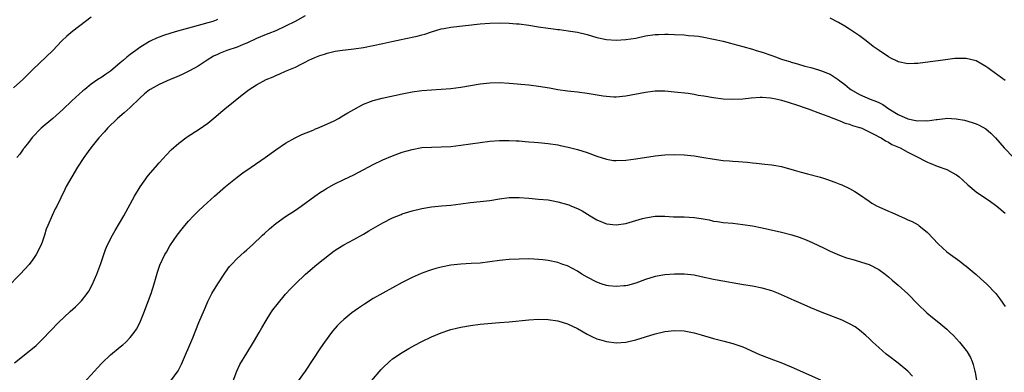
# Model space of a CAD drawing. Units: inches. Extents: x 2607000 to 2610000, y 1491000 to 1494000.
# Drawn here: x 2607170 to 2607373, y 1491941 to 1492013 of the extents above; entities that cross this region are included whole.
import ezdxf

# ---------------------------------------------------------------- set-up
doc = ezdxf.new("R2010")
doc.units = ezdxf.units.IN
doc.header["$MEASUREMENT"] = 0
doc.layers.add('LD26071491_10ft', color=133, linetype='Continuous')

msp = doc.modelspace()

# ---------------------------------------------------------------- linework, layer by layer
at = {"layer": 'LD26071491_10ft'}
for points, elevation in [([(2607229, 1492014.15), (2607226.93, 1492013), (2607225, 1492011.98), (2607223, 1492011.08), (2607221.51, 1492010.49), (2607221, 1492010.3), (2607219, 1492009.48), (2607217, 1492008.54), (2607216.24, 1492008.24), (2607215, 1492007.69), (2607212.92, 1492007), (2607211.54, 1492006.46), (2607211, 1492006.21), (2607210.18, 1492005.82), (2607208.86, 1492005), (2607207, 1492003.75), (2607205.2, 1492002.8), (2607203.87, 1492002.13), (2607202.5, 1492001.5), (2607201.28, 1492001), (2607199, 1492000.02), (2607197.12, 1491999), (2607197, 1491998.92), (2607195.94, 1491998.06), (2607195, 1491997.2), (2607193, 1491995.26), (2607191.82, 1491994.18), (2607190.4, 1491993), (2607188.33, 1491991), (2607187.72, 1491990.28), (2607186.56, 1491989), (2607184.92, 1491987), (2607183.48, 1491985), (2607182.22, 1491983), (2607181.01, 1491981), (2607179.87, 1491979), (2607179.58, 1491978.42), (2607177.92, 1491975), (2607177.6, 1491974.4), (2607176.96, 1491973.04), (2607176.07, 1491971), (2607175.78, 1491970.22), (2607175.41, 1491969), (2607175, 1491967.75), (2607174.73, 1491967), (2607173.72, 1491965), (2607173, 1491963.99), (2607172.23, 1491963), (2607170.42, 1491961), (2607167.75, 1491958.25)], 9970), ([(2607185, 1492013.88), (2607183.81, 1492013), (2607181.21, 1492011), (2607180.03, 1492009.97), (2607179, 1492008.97), (2607177.12, 1492007), (2607173, 1492003.11), (2607171.95, 1492002.05), (2607170.94, 1492001), (2607169, 1491999.29)], 9990), ([(2607211, 1492013.38), (2607210.73, 1492013.27), (2607210.04, 1492013), (2607209, 1492012.66), (2607205.78, 1492011.78), (2607205, 1492011.61), (2607202.76, 1492011), (2607201.42, 1492010.58), (2607199.91, 1492010.09), (2607199, 1492009.73), (2607198.45, 1492009.55), (2607197.25, 1492009), (2607197, 1492008.87), (2607195, 1492007.62), (2607194.22, 1492007), (2607193.47, 1492006.53), (2607193, 1492006.15), (2607192.34, 1492005.66), (2607191.67, 1492005), (2607191, 1492004.47), (2607189, 1492002.75), (2607187.93, 1492002.07), (2607187, 1492001.41), (2607186.74, 1492001.26), (2607186.38, 1492001), (2607185, 1492000.09), (2607183.7, 1491999), (2607183.31, 1491998.69), (2607181, 1491996.65), (2607179.15, 1491994.85), (2607177.09, 1491993), (2607174.73, 1491991), (2607172.9, 1491989.1), (2607172.08, 1491988.08), (2607171.25, 1491987), (2607171.15, 1491986.85), (2607171, 1491986.67), (2607170.31, 1491985.69), (2607169.71, 1491985)], 9980), ([(2607373, 1492000.85), (2607369.96, 1492003), (2607369.42, 1492003.42), (2607369, 1492003.73), (2607368.2, 1492004.2), (2607367, 1492004.85), (2607365, 1492005.36), (2607364.63, 1492005.37), (2607363, 1492005.36), (2607362.67, 1492005.33), (2607360.23, 1492005), (2607356.56, 1492004.56), (2607355, 1492004.31), (2607354.31, 1492004.31), (2607353, 1492004.23), (2607351, 1492004.7), (2607350.79, 1492004.79), (2607349.45, 1492005.45), (2607349, 1492005.7), (2607347.06, 1492007), (2607345.84, 1492007.84), (2607344.39, 1492009), (2607343, 1492010.04), (2607341, 1492011.41), (2607340.01, 1492012.01), (2607338.73, 1492012.73), (2607337, 1492013.66)], 9970), ([(2607169.24, 1491942.76), (2607172.61, 1491945.39), (2607173.69, 1491946.31), (2607175, 1491947.61), (2607178.26, 1491951), (2607180.7, 1491953.3), (2607181.75, 1491954.25), (2607182.52, 1491955), (2607183, 1491955.52), (2607184.18, 1491957), (2607184.5, 1491957.5), (2607185.22, 1491958.78), (2607186.17, 1491961), (2607187, 1491963.2), (2607187.59, 1491965), (2607187.96, 1491966.04), (2607188.37, 1491967), (2607189.37, 1491969), (2607189.95, 1491969.95), (2607191.7, 1491973), (2607193.9, 1491977), (2607195.07, 1491978.93), (2607196.74, 1491981.26), (2607198.2, 1491983), (2607199, 1491983.9), (2607200.48, 1491985.52), (2607201.47, 1491986.53), (2607203, 1491987.9), (2607204.77, 1491989.23), (2607207.22, 1491990.78), (2607209, 1491992.04), (2607210.61, 1491993.39), (2607211.68, 1491994.32), (2607212.5, 1491995), (2607216.09, 1491997.91), (2607217.21, 1491998.79), (2607217.52, 1491999), (2607219, 1491999.93), (2607221, 1492001), (2607222.42, 1492001.58), (2607223, 1492001.88), (2607223.8, 1492002.2), (2607225, 1492002.77), (2607227, 1492003.6), (2607228.21, 1492004.21), (2607229, 1492004.57), (2607229.79, 1492005), (2607231, 1492005.54), (2607232.02, 1492005.98), (2607233, 1492006.28), (2607233.53, 1492006.47), (2607235.16, 1492006.84), (2607236.13, 1492007), (2607239, 1492007.35), (2607241, 1492007.65), (2607243, 1492008.02), (2607245, 1492008.45), (2607246.87, 1492008.87), (2607248.76, 1492009.24), (2607249.39, 1492009.39), (2607252.08, 1492009.92), (2607253, 1492010.23), (2607253.63, 1492010.37), (2607255, 1492010.87), (2607257, 1492011.45), (2607257.56, 1492011.56), (2607259, 1492011.82), (2607265, 1492012.46), (2607267, 1492012.62), (2607269, 1492012.69), (2607271, 1492012.64), (2607272.5, 1492012.5), (2607273, 1492012.47), (2607275, 1492012.2), (2607277, 1492011.88), (2607279, 1492011.58), (2607279.53, 1492011.53), (2607281, 1492011.35), (2607281.32, 1492011.32), (2607283.08, 1492011.08), (2607285, 1492010.75), (2607287, 1492010.26), (2607289, 1492009.7), (2607291, 1492009.28), (2607293, 1492009.13), (2607295, 1492009.24), (2607297, 1492009.57), (2607299, 1492009.99), (2607301, 1492010.26), (2607301.7, 1492010.3), (2607303, 1492010.34), (2607303.66, 1492010.34), (2607305, 1492010.31), (2607307, 1492010.21), (2607307.89, 1492010.11), (2607309, 1492010.03), (2607309.92, 1492009.92), (2607311, 1492009.74), (2607313, 1492009.36), (2607315, 1492008.9), (2607316.5, 1492008.5), (2607317, 1492008.39), (2607319, 1492007.85), (2607321, 1492007.27), (2607321.81, 1492007), (2607323, 1492006.65), (2607325, 1492005.95), (2607325.72, 1492005.72), (2607327, 1492005.23), (2607327.69, 1492005), (2607328.71, 1492004.71), (2607329, 1492004.61), (2607330.26, 1492004.26), (2607331.81, 1492003.81), (2607333, 1492003.49), (2607334.62, 1492003), (2607335, 1492002.9), (2607337, 1492002.11), (2607338.62, 1492001), (2607339, 1492000.76), (2607340.01, 1492000.01), (2607341, 1491999.18), (2607341.26, 1491999), (2607343, 1491997.97), (2607345.25, 1491997), (2607346.52, 1491996.52), (2607347, 1491996.28), (2607347.86, 1491995.86), (2607349.04, 1491995), (2607351, 1491993.84), (2607353, 1491992.91), (2607354.63, 1491992.63), (2607355, 1491992.53), (2607356.59, 1491992.59), (2607357, 1491992.56), (2607358.83, 1491992.83), (2607359, 1491992.83), (2607360.65, 1491993), (2607361, 1491993.05), (2607362.94, 1491992.94), (2607364.64, 1491992.64), (2607366.22, 1491992.22), (2607367, 1491991.92), (2607367.64, 1491991.64), (2607369, 1491990.85), (2607370.02, 1491990.02), (2607371, 1491989.06), (2607372.79, 1491987), (2607374.67, 1491985)], 9960), ([(2607183.45, 1491938.55), (2607185.72, 1491941), (2607186.3, 1491941.7), (2607187.26, 1491942.74), (2607189, 1491944.39), (2607191, 1491946.02), (2607191.53, 1491946.47), (2607192.1, 1491947), (2607193, 1491947.94), (2607193.84, 1491949), (2607194.31, 1491949.69), (2607195.01, 1491950.99), (2607195.85, 1491953), (2607196.61, 1491955), (2607197.33, 1491957), (2607197.94, 1491959), (2607198.62, 1491961.38), (2607199.15, 1491962.85), (2607200.18, 1491965), (2607200.47, 1491965.53), (2607201.21, 1491966.79), (2607202.7, 1491969), (2607203.7, 1491970.3), (2607204.26, 1491971), (2607205, 1491971.86), (2607206.04, 1491973), (2607207, 1491973.96), (2607208.11, 1491975), (2607210.34, 1491977), (2607212.61, 1491979), (2607215, 1491980.93), (2607216.2, 1491981.8), (2607217.89, 1491983), (2607220.78, 1491985), (2607223, 1491986.58), (2607225, 1491987.91), (2607226.98, 1491989.02), (2607228.31, 1491989.69), (2607230.63, 1491990.63), (2607231.14, 1491990.86), (2607231.53, 1491991), (2607233, 1491991.61), (2607235, 1491992.54), (2607235.86, 1491993), (2607237, 1491993.69), (2607237.81, 1491994.19), (2607239, 1491994.88), (2607241, 1491995.94), (2607242.48, 1491996.48), (2607243, 1491996.69), (2607244.83, 1491997.17), (2607249, 1491998.07), (2607251, 1491998.47), (2607253, 1491998.77), (2607255, 1491998.94), (2607257, 1491999.04), (2607259, 1491999.18), (2607261, 1491999.43), (2607265, 1492000.14), (2607267, 1492000.36), (2607269, 1492000.39), (2607271, 1492000.26), (2607275, 1491999.91), (2607277, 1491999.68), (2607279.29, 1491999.29), (2607281, 1491998.97), (2607283, 1491998.71), (2607285, 1491998.49), (2607287, 1491998.22), (2607290.33, 1491997.67), (2607291, 1491997.58), (2607292.5, 1491997.5), (2607293, 1491997.49), (2607295, 1491997.68), (2607299, 1491998.42), (2607301, 1491998.67), (2607303, 1491998.69), (2607305, 1491998.53), (2607307.77, 1491998.23), (2607309, 1491998.03), (2607309.84, 1491997.84), (2607311, 1491997.67), (2607313, 1491997.32), (2607315, 1491997.05), (2607317, 1491996.96), (2607319, 1491997.08), (2607320.73, 1491997.27), (2607322.61, 1491997.39), (2607323, 1491997.38), (2607324.74, 1491997.26), (2607326.13, 1491997), (2607327, 1491996.81), (2607328.35, 1491996.35), (2607329, 1491996.18), (2607329.86, 1491995.86), (2607332.44, 1491995), (2607335, 1491994.01), (2607336.51, 1491993.49), (2607337.77, 1491993), (2607338.64, 1491992.64), (2607339, 1491992.55), (2607340.05, 1491992.05), (2607341, 1491991.82), (2607341.56, 1491991.56), (2607343, 1491991.19), (2607343.13, 1491991.13), (2607343.49, 1491991), (2607345, 1491990.29), (2607346.42, 1491989.59), (2607347, 1491989.24), (2607347.47, 1491989), (2607348.39, 1491988.39), (2607349, 1491988.14), (2607349.69, 1491987.69), (2607351.37, 1491987), (2607353, 1491986.07), (2607355.17, 1491985), (2607356.35, 1491984.35), (2607357, 1491984.01), (2607357.72, 1491983.72), (2607359, 1491983.23), (2607361, 1491982.54), (2607362.07, 1491981.93), (2607363, 1491981.45), (2607363.54, 1491981), (2607364.31, 1491980.31), (2607365.33, 1491979.33), (2607367, 1491977.89), (2607369.95, 1491975.95), (2607371, 1491975.21), (2607371.27, 1491975), (2607373, 1491973.51)], 9950), ([(2607201.37, 1491939), (2607202.9, 1491941.1), (2607203.57, 1491942.43), (2607205.88, 1491947.88), (2607207.18, 1491951), (2607208.28, 1491953.72), (2607208.83, 1491955), (2607209, 1491955.36), (2607209.85, 1491957), (2607211.05, 1491959), (2607212.33, 1491961), (2607212.6, 1491961.4), (2607213.46, 1491962.54), (2607213.85, 1491963), (2607215, 1491964.21), (2607216.47, 1491965.53), (2607217, 1491965.98), (2607218.15, 1491967), (2607220.27, 1491969), (2607220.63, 1491969.37), (2607221.68, 1491970.32), (2607223, 1491971.37), (2607225, 1491972.82), (2607227, 1491974.15), (2607228.22, 1491975), (2607230.98, 1491977.02), (2607232.17, 1491977.83), (2607233, 1491978.33), (2607233.42, 1491978.58), (2607235, 1491979.48), (2607237, 1491980.49), (2607239, 1491981.45), (2607243, 1491983.57), (2607245, 1491984.51), (2607247, 1491985.34), (2607249, 1491986.06), (2607251, 1491986.64), (2607253, 1491987.01), (2607255, 1491987.13), (2607257, 1491987.15), (2607259, 1491987.27), (2607261, 1491987.5), (2607265, 1491988.07), (2607267, 1491988.33), (2607269, 1491988.48), (2607271, 1491988.51), (2607272.43, 1491988.43), (2607273, 1491988.41), (2607274.28, 1491988.28), (2607275, 1491988.24), (2607276.12, 1491988.12), (2607277, 1491988.07), (2607279, 1491987.87), (2607281, 1491987.57), (2607281.48, 1491987.48), (2607283.13, 1491987.13), (2607285, 1491986.64), (2607287, 1491986.02), (2607289, 1491985.28), (2607291, 1491984.61), (2607292.4, 1491984.4), (2607293, 1491984.34), (2607295, 1491984.44), (2607297, 1491984.7), (2607301, 1491985.32), (2607303, 1491985.56), (2607305, 1491985.63), (2607307, 1491985.53), (2607309, 1491985.3), (2607311, 1491985), (2607312.71, 1491984.71), (2607315, 1491984.39), (2607316.29, 1491984.29), (2607317, 1491984.22), (2607318.16, 1491984.16), (2607319, 1491984.08), (2607320.01, 1491984.01), (2607321, 1491983.88), (2607321.81, 1491983.81), (2607323.59, 1491983.59), (2607325, 1491983.46), (2607325.38, 1491983.38), (2607327, 1491983.11), (2607329.61, 1491982.4), (2607331, 1491981.98), (2607332.36, 1491981.64), (2607334.7, 1491981), (2607335, 1491980.91), (2607336.44, 1491980.44), (2607337, 1491980.23), (2607337.93, 1491979.93), (2607339, 1491979.49), (2607339.37, 1491979.37), (2607341, 1491978.61), (2607342.04, 1491977.96), (2607343, 1491977.4), (2607345, 1491975.99), (2607345.6, 1491975.6), (2607346.68, 1491975), (2607347, 1491974.84), (2607349, 1491973.95), (2607349.65, 1491973.65), (2607352.45, 1491972.45), (2607353, 1491972.19), (2607353.83, 1491971.83), (2607355.1, 1491971.1), (2607355.24, 1491971), (2607357, 1491969.53), (2607359.19, 1491967.19), (2607361, 1491965.59), (2607361.78, 1491965), (2607363.65, 1491963.65), (2607364.48, 1491963), (2607365, 1491962.62), (2607367, 1491960.89), (2607368, 1491960), (2607369.18, 1491959), (2607371.07, 1491957), (2607371.88, 1491955.88), (2607372.54, 1491955), (2607373, 1491954.35)], 9940), ([(2607214.19, 1491939), (2607214.93, 1491941), (2607215.61, 1491942.39), (2607217, 1491944.74), (2607218.38, 1491947), (2607219.58, 1491949), (2607220.09, 1491949.91), (2607221, 1491951.46), (2607221.95, 1491953), (2607222.36, 1491953.64), (2607223.23, 1491954.77), (2607225, 1491956.86), (2607226.02, 1491957.98), (2607227, 1491959), (2607229.08, 1491961), (2607231.44, 1491963), (2607233.99, 1491965), (2607235, 1491965.75), (2607235.75, 1491966.25), (2607237, 1491967.01), (2607239, 1491968.08), (2607241, 1491969.2), (2607242.12, 1491969.88), (2607245, 1491971.51), (2607247, 1491972.55), (2607248.73, 1491973.27), (2607249, 1491973.37), (2607251, 1491974), (2607253, 1491974.5), (2607255, 1491974.84), (2607257.03, 1491975.03), (2607259, 1491975.19), (2607261, 1491975.42), (2607263, 1491975.71), (2607267, 1491976.17), (2607269, 1491976.47), (2607271, 1491976.73), (2607273, 1491976.76), (2607275, 1491976.61), (2607277, 1491976.44), (2607279, 1491976.25), (2607280.05, 1491976.05), (2607281, 1491975.89), (2607283, 1491975.31), (2607283.23, 1491975.23), (2607283.8, 1491975), (2607285, 1491974.47), (2607285.99, 1491973.99), (2607287.66, 1491973), (2607289, 1491972.16), (2607291, 1491971.33), (2607293, 1491971.12), (2607295, 1491971.42), (2607297, 1491972.02), (2607298.42, 1491972.42), (2607299, 1491972.6), (2607301, 1491972.92), (2607303, 1491972.91), (2607304.79, 1491972.79), (2607306.75, 1491972.75), (2607307, 1491972.75), (2607309, 1491972.66), (2607310.44, 1491972.44), (2607312.13, 1491972.13), (2607313, 1491971.91), (2607313.81, 1491971.81), (2607315, 1491971.63), (2607317, 1491971.44), (2607319, 1491971.21), (2607321, 1491970.89), (2607323, 1491970.49), (2607327, 1491969.65), (2607329.09, 1491969.09), (2607330.59, 1491968.59), (2607332.04, 1491968.04), (2607333.43, 1491967.43), (2607335.6, 1491966.4), (2607337, 1491965.7), (2607338.89, 1491964.89), (2607340.37, 1491964.37), (2607341.91, 1491963.91), (2607343.47, 1491963.47), (2607345, 1491962.97), (2607347, 1491961.92), (2607348.28, 1491961), (2607349, 1491960.45), (2607349.76, 1491959.76), (2607351, 1491958.71), (2607352.94, 1491956.94), (2607355, 1491954.83), (2607356.85, 1491953), (2607358.05, 1491952.05), (2607359.32, 1491951), (2607361, 1491949.64), (2607361.67, 1491949), (2607362.35, 1491948.35), (2607363.6, 1491947), (2607365, 1491945.26), (2607365.2, 1491945), (2607365.83, 1491943.83), (2607366.19, 1491943), (2607366.39, 1491942.39), (2607366.74, 1491941), (2607366.79, 1491940.79), (2607367.07, 1491939.07)], 9930), ([(2607353.96, 1491939.96), (2607352.99, 1491940.99), (2607351, 1491942.64), (2607349, 1491944.16), (2607348.53, 1491944.53), (2607347, 1491945.87), (2607345.79, 1491947), (2607345, 1491947.75), (2607344.34, 1491948.34), (2607343, 1491949.49), (2607342.11, 1491950.11), (2607341, 1491950.79), (2607339.49, 1491951.49), (2607335, 1491953.23), (2607333, 1491954.07), (2607331.06, 1491954.94), (2607329.58, 1491955.58), (2607329, 1491955.85), (2607328.19, 1491956.19), (2607327, 1491956.72), (2607326.34, 1491957), (2607325, 1491957.52), (2607323, 1491958.13), (2607321, 1491958.52), (2607319.2, 1491958.8), (2607313.73, 1491959.73), (2607313, 1491959.88), (2607310.46, 1491960.46), (2607309, 1491960.77), (2607307, 1491960.99), (2607305, 1491960.99), (2607303, 1491960.83), (2607301, 1491960.47), (2607299, 1491959.87), (2607297, 1491959.14), (2607295.34, 1491958.66), (2607295, 1491958.59), (2607294.56, 1491958.56), (2607293, 1491958.41), (2607291.4, 1491958.6), (2607291, 1491958.66), (2607289.91, 1491959), (2607289, 1491959.3), (2607287, 1491960.34), (2607285.95, 1491961), (2607285, 1491961.63), (2607283, 1491962.69), (2607282.03, 1491963), (2607281, 1491963.36), (2607279, 1491963.78), (2607277.92, 1491963.92), (2607277, 1491964.02), (2607276.07, 1491964.07), (2607275, 1491964.11), (2607273, 1491964.09), (2607271, 1491963.98), (2607269, 1491963.79), (2607267, 1491963.5), (2607265, 1491963.25), (2607263.14, 1491963.14), (2607261, 1491963.05), (2607259, 1491962.82), (2607257, 1491962.42), (2607255.88, 1491962.12), (2607255, 1491961.86), (2607254.35, 1491961.65), (2607252.88, 1491961.12), (2607251, 1491960.31), (2607249, 1491959.28), (2607245, 1491957.07), (2607243, 1491955.95), (2607241.19, 1491954.81), (2607239.99, 1491954.01), (2607238.62, 1491953), (2607237, 1491951.67), (2607236.27, 1491951), (2607235.63, 1491950.37), (2607234.69, 1491949.31), (2607234.45, 1491949), (2607233, 1491947), (2607232.2, 1491945.8), (2607229.04, 1491941), (2607227.55, 1491939)], 9920), ([(2607242.67, 1491939), (2607244.65, 1491941.35), (2607245, 1491941.72), (2607246.36, 1491943), (2607247, 1491943.54), (2607249, 1491944.89), (2607250.31, 1491945.69), (2607251.6, 1491946.4), (2607253, 1491947.1), (2607255, 1491948.08), (2607257, 1491948.9), (2607258.57, 1491949.43), (2607259, 1491949.57), (2607260.13, 1491949.87), (2607261, 1491950.08), (2607263, 1491950.44), (2607265, 1491950.68), (2607269, 1491951), (2607271, 1491951.18), (2607275, 1491951.58), (2607277, 1491951.71), (2607279, 1491951.67), (2607281, 1491951.36), (2607283, 1491950.75), (2607285, 1491949.81), (2607287, 1491948.66), (2607288.09, 1491948.09), (2607289, 1491947.68), (2607289.52, 1491947.52), (2607291, 1491947.1), (2607293, 1491946.88), (2607295, 1491947.01), (2607297, 1491947.46), (2607301, 1491948.67), (2607303, 1491949.15), (2607305, 1491949.41), (2607307, 1491949.34), (2607309, 1491948.92), (2607310.48, 1491948.48), (2607313, 1491947.77), (2607315.21, 1491947.2), (2607317, 1491946.71), (2607319, 1491946.01), (2607322.46, 1491944.46), (2607323, 1491944.24), (2607325.37, 1491943.37), (2607326.82, 1491942.82), (2607329, 1491941.89), (2607335, 1491939.21)], 9910)]:
    msp.add_lwpolyline(points, dxfattribs=dict(at, elevation=elevation))

doc.saveas('drawing.dxf')
